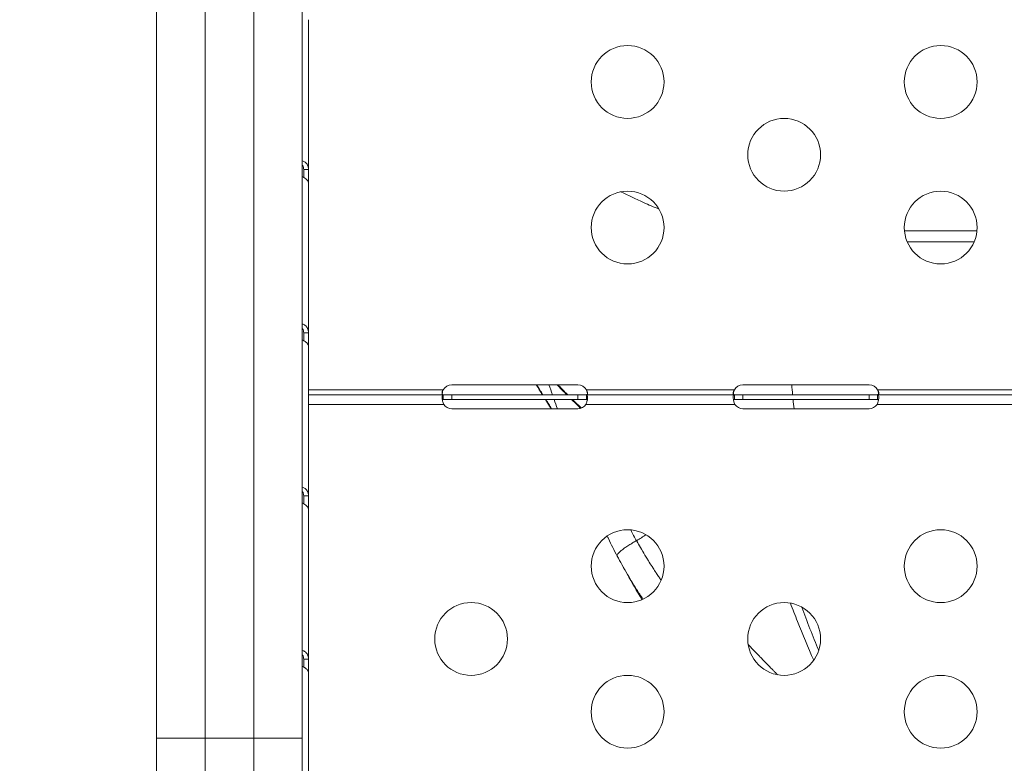
# Model space of a CAD drawing. Units: millimetres. Extents: x 29554 to 49883, y 10919 to 26465.
# Drawn here: x 34708 to 35114, y 11598 to 11904 of the extents above; entities that cross this region are included whole.
import ezdxf

# ---------------------------------------------------------------- set-up
doc = ezdxf.new("R2010")
doc.units = ezdxf.units.MM
doc.header["$MEASUREMENT"] = 0
doc.styles.get("Standard").update_dxf_attribs({"font": 'arial.ttf'})
doc.dimstyles.get("Standard").update_dxf_attribs({"dimtxt": 0.18, "dimasz": 0.18, "dimexe": 0.18, "dimexo": 0.0625, "dimgap": 0.09, "dimtad": 0, "dimtih": 1, "dimtoh": 1, "dimdec": 4, "dimzin": 0, "dimdsep": 46, "dimtxsty": 'Standard', "dimcen": 0.09, "dimadec": 0, "dimazin": 0, "dimtfac": 1, "dimtdec": 4, "dimtofl": 0, "dimtmove": 0, "dimatfit": 3, "dimfxl": 1, "dimtolj": 1, "dimtzin": 0, "dimarcsym": 0})

# ---------------------------------------------------------------- blocks, each defined once
blk = doc.blocks.new('*D8')
at = {"color": 0, "lineweight": -2, "transparency": 16777216}
for p, q in [((30005.4, 16868.53), (30004.22, 16868.53)), ((30004.4, 16668.53), (30004.4, 11151.73)), ((30005.4, 10951.73), (30004.22, 10951.73))]:
    blk.add_line(p, q, dxfattribs=at)
at = {"color": 0, "transparency": 16777216}
for points in [[(29971.06, 16668.53), (30037.73, 16668.53), (30004.4, 16868.53)], [(29971.06, 11151.73), (30037.73, 11151.73), (30004.4, 10951.73)]]:
    blk.add_solid(points, dxfattribs=at)
at = {"layer": 'Defpoints', "color": 0, "transparency": 16777216}
for p in [(34565.82, 16868.53), (30004.4, 10951.73), (34841.78, 10951.73)]:
    blk.add_point(p, dxfattribs=at)
at = {"color": 0, "transparency": 16777216, "insert": (29751.23, 13910.13), "char_height": 300, "attachment_point": 5, "rotation": 90}
blk.add_mtext('\\A1;585', dxfattribs=at)

msp = doc.modelspace()

# ---------------------------------------------------------------- linework, layer by layer
at = {"color": 0, "linetype": 'Continuous', "lineweight": 18, "extrusion": (0, 1, -2.22045e-16)}
for p, q in [((34784.17, 11608.14), (34784.17, 11977.96)), ((34804.17, 11977.96), (34804.17, 11608.14)), ((34764.17, 11963.16), (34764.17, 11608.14)), ((34824.17, 11608.14), (34824.17, 11963.16)), ((34826.78, 11842.5), (34826.78, 11904.29)), ((34824.78, 11839.3), (34824.78, 11842.5)), ((34824.78, 11842.5), (34825.14, 11842.5)), ((34825.14, 11842.5), (34826.78, 11842.5)), ((34826.78, 11837.02), (34826.78, 11842.5)), ((34826.78, 11775.23), (34826.78, 11837.02)), ((35102.22, 11817.3), (35072.34, 11817.3)), ((35101.06, 11812.67), (35073.51, 11812.67)), ((34824.78, 11775.23), (34825.14, 11775.23)), ((34825.14, 11775.23), (34826.78, 11775.23)), ((34826.78, 11749.7), (34826.78, 11769.76)), ((34826.78, 11751.7), (34882.27, 11751.7)), ((34885.78, 11753.79), (34937.78, 11753.79)), ((34941.29, 11751.7), (35002.27, 11751.7)), ((35005.78, 11753.79), (35057.78, 11753.79)), ((35061.29, 11751.7), (35122.27, 11751.7)), ((34826.78, 11745.7), (34826.78, 11749.7)), ((34826.78, 11749.7), (34882.27, 11749.7)), ((34882.27, 11749.7), (34882.27, 11748.35)), ((34882.27, 11749.7), (34885.78, 11749.7)), ((34882.27, 11748.35), (34882.27, 11747.7)), ((34885.78, 11747.7), (34882.27, 11747.7)), ((34885.78, 11749.7), (34937.78, 11749.7)), ((34885.78, 11747.7), (34885.78, 11749.7)), ((34937.78, 11747.7), (34885.78, 11747.7)), ((34937.78, 11747.7), (34937.78, 11749.7)), ((34937.78, 11749.7), (34941.29, 11749.7)), ((34941.29, 11747.7), (34937.78, 11747.7)), ((34941.29, 11749.7), (35002.27, 11749.7)), ((34941.29, 11748.35), (34941.29, 11749.7)), ((34941.29, 11747.7), (34941.29, 11748.35)), ((35002.27, 11749.7), (35002.27, 11748.35)), ((35002.27, 11749.7), (35005.78, 11749.7)), ((35002.27, 11748.35), (35002.27, 11747.7)), ((35005.78, 11747.7), (35002.27, 11747.7)), ((35005.78, 11749.7), (35057.78, 11749.7)), ((35005.78, 11747.7), (35005.78, 11749.7)), ((35057.78, 11747.7), (35005.78, 11747.7)), ((35057.78, 11747.7), (35057.78, 11749.7)), ((35057.78, 11749.7), (35061.29, 11749.7)), ((35061.29, 11747.7), (35057.78, 11747.7)), ((35061.29, 11748.35), (35061.29, 11749.7)), ((35061.29, 11749.7), (35122.27, 11749.7)), ((35061.29, 11747.7), (35061.29, 11748.35)), ((34826.78, 11744.56), (34826.78, 11745.7)), ((34882.47, 11745.7), (34826.78, 11745.7)), ((34826.78, 11707.97), (34826.78, 11744.56)), ((34937.78, 11743.95), (34885.78, 11743.95)), ((35002.47, 11745.7), (34941.09, 11745.7)), ((35057.78, 11743.95), (35005.78, 11743.95)), ((35122.47, 11745.7), (35061.09, 11745.7)), ((34824.78, 11707.97), (34825.14, 11707.97)), ((34825.14, 11707.97), (34826.78, 11707.97)), ((34826.78, 11668.35), (34826.78, 11707.97)), ((34826.78, 11640.71), (34826.78, 11702.5)), ((34824.78, 11640.71), (34825.14, 11640.71)), ((34825.14, 11640.71), (34826.78, 11640.71)), ((34826.78, 11603.85), (34826.78, 11638.35)), ((34826.78, 11573.45), (34826.78, 11635.24)), ((34764.17, 10999.92), (34764.17, 11608.14)), ((34764.17, 11608.14), (34784.17, 11608.14)), ((34804.17, 11608.14), (34784.17, 11608.14)), ((34784.17, 11608.14), (34784.17, 10999.92)), ((34804.17, 10999.92), (34804.17, 11608.14)), ((34804.17, 11608.14), (34824.17, 11608.14)), ((34824.17, 11608.14), (34824.17, 10999.92))]:
    msp.add_line(p, q, dxfattribs=at)
at = {"color": 0, "linetype": 'Continuous', "lineweight": 18, "extrusion": (0, -2.22045e-16, -1)}
for centre in [(-34958.28, 11878.61), (-35087.28, 11878.61), (-35022.78, 11848.61), (-34958.28, 11818.61), (-35087.28, 11818.61), (-34958.28, 11679.05), (-35087.28, 11679.05), (-34893.78, 11649.05), (-35022.78, 11649.05), (-34958.28, 11619.05), (-35087.28, 11619.05)]:
    msp.add_circle(centre, 15, dxfattribs=at)
for centre, start, end in [((-34885.78, 11749.79), 28.6111, 90), ((-34937.78, 11749.79), 90, 151.3889), ((-35005.78, 11749.79), 28.6111, 90), ((-35057.78, 11749.79), 90, 151.3889), ((-34885.78, 11747.95), 270, 325.8203), ((-34937.78, 11747.95), 214.1797, 270), ((-35005.78, 11747.95), 270, 325.8203), ((-35057.78, 11747.95), 214.1797, 270)]:
    msp.add_arc(centre, 4, start, end, dxfattribs=at)
at = {"color": 0, "linetype": 'Continuous', "lineweight": 18, "extrusion": (-1.12104e-44, -2.22045e-16, -1)}
msp.add_ellipse((34824.78, 11774.65), major_axis=(0, 5), ratio=0, start_param=-2.120116, end_param=-1.453242, dxfattribs=at)
at = {"color": 0, "linetype": 'Continuous', "lineweight": 18, "extrusion": (1.12104e-44, -2.22045e-16, -1)}
msp.add_ellipse((34826.78, 11774.65), major_axis=(0, -5), ratio=0, start_param=0.21285, end_param=1.688351, dxfattribs=at)
at = {"color": 0, "linetype": 'Continuous', "lineweight": 18, "extrusion": (9.40395e-38, -2.22045e-16, -1)}
msp.add_ellipse((34829.48, 11716.28), major_axis=(-2.7, 0), ratio=0.739983, start_param=-0.001519, end_param=-0.000002, dxfattribs=at)
at = {"color": 0, "linetype": 'Continuous', "lineweight": 18, "extrusion": (1.34525e-43, -2.22045e-16, -1)}
msp.add_ellipse((34824.78, 11707.39), major_axis=(0, 5), ratio=0, start_param=-2.120116, end_param=-1.453242, dxfattribs=at)
at = {"color": 0, "linetype": 'Continuous', "lineweight": 18, "extrusion": (-4.48416e-44, -2.22045e-16, -1)}
msp.add_ellipse((34826.78, 11707.39), major_axis=(0, -5), ratio=0, start_param=0.21285, end_param=1.688351, dxfattribs=at)
at = {"color": 0, "linetype": 'Continuous', "lineweight": 18}
msp.add_ellipse((34961.07, 11691.22), major_axis=(8.65, 5.02), ratio=0.189785, start_param=-1.578812, end_param=-1.103455, dxfattribs=at)
at = {"color": 0, "linetype": 'Continuous', "lineweight": 18, "extrusion": (-8.96831e-44, -2.22045e-16, -1)}
msp.add_ellipse((34824.78, 11640.12), major_axis=(0, 5), ratio=0, start_param=-2.120116, end_param=-1.453242, dxfattribs=at)
at = {"color": 0, "linetype": 'Continuous', "lineweight": 18, "extrusion": (0, -2.22045e-16, -1)}
msp.add_ellipse((34826.78, 11640.12), major_axis=(0, -5), ratio=0, start_param=0.21285, end_param=1.688351, dxfattribs=at)
at = {"color": 0, "linetype": 'Continuous', "lineweight": 18}
for points, knots in [([(34826.78, 11842.5), (34826.78, 11843.18), (34826.65, 11843.8), (34826.41, 11844.32), (34826.29, 11844.57), (34826.14, 11844.81), (34825.97, 11845.02), (34825.89, 11845.12), (34825.8, 11845.22), (34825.7, 11845.31), (34825.66, 11845.35), (34825.61, 11845.39), (34825.56, 11845.43), (34825.53, 11845.46), (34825.51, 11845.48), (34825.48, 11845.49), (34825.46, 11845.51), (34825.43, 11845.53), (34825.41, 11845.55), (34825.06, 11845.8), (34824.65, 11845.99), (34824.17, 11846.09)], [0, 0, 0, 0, 0.25, 0.25, 0.25, 0.375, 0.375, 0.375, 0.4375, 0.4375, 0.4375, 0.46875, 0.46875, 0.46875, 0.484375, 0.484375, 0.484375, 0.5, 0.5, 0.5, 0.7182718, 0.7182718, 0.7182718, 0.7182718]), ([(34824.78, 11842.5), (34824.78, 11842.72), (34824.77, 11842.94), (34824.69, 11843.36), (34824.64, 11843.55), (34824.53, 11843.83), (34824.48, 11843.94), (34824.36, 11844.13), (34824.29, 11844.22), (34824.21, 11844.32), (34824.19, 11844.33), (34824.17, 11844.35)], [-0.4696346, -0.4696346, -0.4696346, -0.4696346, -0.4025315, -0.4025315, -0.3424171, -0.3424171, -0.3055273, -0.3055273, -0.2695742, -0.2695742, -0.2618651, -0.2618651, -0.2618651, -0.2618651]), ([(34824.17, 11839.64), (34824.37, 11839.54), (34824.55, 11839.44), (34824.72, 11839.34), (34824.85, 11839.26), (34824.97, 11839.19), (34825.08, 11839.11), (34825.14, 11839.07), (34825.19, 11839.04), (34825.24, 11839), (34825.27, 11838.98), (34825.3, 11838.96), (34825.33, 11838.94), (34825.35, 11838.92), (34825.38, 11838.91), (34825.4, 11838.89), (34825.8, 11838.6), (34826.14, 11838.29), (34826.39, 11837.97), (34826.64, 11837.65), (34826.78, 11837.33), (34826.78, 11837.02)], [0.2871431, 0.2871431, 0.2871431, 0.2871431, 0.375, 0.375, 0.375, 0.4375, 0.4375, 0.4375, 0.46875, 0.46875, 0.46875, 0.484375, 0.484375, 0.484375, 0.5, 0.5, 0.5, 0.75, 0.75, 0.75, 1, 1, 1, 1]), ([(34955.54, 11833.36), (34958.58, 11831.81), (34963.77, 11829.34), (34969.07, 11827.09), (34971.21, 11826.21)], [0.67761337, 0.67761337, 0.67761337, 0.67761337, 0.72406461, 0.75527673, 0.75527673, 0.75527673, 0.75527673]), ([(34826.78, 11775.23), (34826.78, 11775.92), (34826.65, 11776.53), (34826.41, 11777.05), (34826.29, 11777.31), (34826.14, 11777.55), (34825.97, 11777.75), (34825.89, 11777.86), (34825.8, 11777.95), (34825.7, 11778.04), (34825.66, 11778.09), (34825.61, 11778.13), (34825.56, 11778.17), (34825.53, 11778.19), (34825.51, 11778.21), (34825.48, 11778.23), (34825.46, 11778.25), (34825.43, 11778.27), (34825.41, 11778.29), (34825.06, 11778.54), (34824.65, 11778.73), (34824.17, 11778.83)], [0, 0, 0, 0, 0.25, 0.25, 0.25, 0.375, 0.375, 0.375, 0.4375, 0.4375, 0.4375, 0.46875, 0.46875, 0.46875, 0.484375, 0.484375, 0.484375, 0.5, 0.5, 0.5, 0.7182718, 0.7182718, 0.7182718, 0.7182718]), ([(34824.78, 11775.23), (34824.78, 11775.46), (34824.77, 11775.68), (34824.69, 11776.09), (34824.64, 11776.28), (34824.53, 11776.57), (34824.48, 11776.67), (34824.36, 11776.87), (34824.29, 11776.96), (34824.21, 11777.06), (34824.19, 11777.07), (34824.17, 11777.09)], [-0.4696346, -0.4696346, -0.4696346, -0.4696346, -0.4025315, -0.4025315, -0.3424171, -0.3424171, -0.3055273, -0.3055273, -0.2695742, -0.2695742, -0.2618651, -0.2618651, -0.2618651, -0.2618651]), ([(34824.17, 11772.38), (34824.37, 11772.28), (34824.55, 11772.18), (34824.72, 11772.07), (34824.85, 11772), (34824.97, 11771.93), (34825.08, 11771.85), (34825.14, 11771.81), (34825.19, 11771.77), (34825.24, 11771.74), (34825.27, 11771.72), (34825.3, 11771.7), (34825.33, 11771.68), (34825.35, 11771.66), (34825.38, 11771.64), (34825.4, 11771.62), (34825.8, 11771.34), (34826.14, 11771.03), (34826.39, 11770.71), (34826.64, 11770.39), (34826.78, 11770.06), (34826.78, 11769.76)], [0.2871431, 0.2871431, 0.2871431, 0.2871431, 0.375, 0.375, 0.375, 0.4375, 0.4375, 0.4375, 0.46875, 0.46875, 0.46875, 0.484375, 0.484375, 0.484375, 0.5, 0.5, 0.5, 0.75, 0.75, 0.75, 1, 1, 1, 1]), ([(34882.47, 11749.7), (34882.4, 11749.7), (34882.31, 11749.71), (34882.08, 11749.76), (34881.98, 11749.82), (34881.84, 11750.02), (34881.8, 11750.14), (34881.78, 11750.43), (34881.79, 11750.58), (34881.86, 11750.91), (34881.92, 11751.06), (34882.03, 11751.3), (34882.07, 11751.38), (34882.16, 11751.54), (34882.21, 11751.62), (34882.27, 11751.7)], [0, 0, 0, 0, 0.0313123, 0.0313123, 0.0760391, 0.0760391, 0.1147099, 0.1147099, 0.1516445, 0.1516445, 0.1845071, 0.1845071, 0.2016966, 0.2016966, 0.21973, 0.21973, 0.21973, 0.21973]), ([(34882.27, 11751.7), (34882.21, 11751.54), (34882.13, 11751.29), (34881.96, 11750.65), (34881.9, 11750.32), (34881.85, 11750.01)], [0, 0, 0, 0, 0.052545, 0.052545, 0.1103993, 0.1103993, 0.1103993, 0.1103993]), ([(34933.2, 11749.7), (34932.81, 11750.09), (34932.43, 11750.47), (34931.1, 11751.84), (34930.17, 11752.82), (34929.26, 11753.79)], [123.179939, 123.179939, 123.179939, 123.179939, 125.134554, 125.134554, 130.10533, 130.10533, 130.10533, 130.10533]), ([(34933.57, 11749.7), (34933.06, 11750.2), (34932.57, 11750.7), (34931.47, 11751.82), (34930.87, 11752.43), (34930.05, 11753.29), (34929.81, 11753.54), (34929.58, 11753.79)], [0.64362093, 0.64362093, 0.64362093, 0.64362093, 0.65625, 0.65625, 0.671875, 0.671875, 0.67811736, 0.67811736, 0.67811736, 0.67811736]), ([(34941.29, 11751.7), (34941.35, 11751.63), (34941.42, 11751.52), (34941.6, 11751.19), (34941.68, 11750.99), (34941.77, 11750.62), (34941.79, 11750.45), (34941.77, 11750.17), (34941.74, 11750.05), (34941.63, 11749.87), (34941.55, 11749.8), (34941.41, 11749.74), (34941.35, 11749.73), (34941.23, 11749.71), (34941.16, 11749.7), (34941.09, 11749.7)], [0, 0, 0, 0, 0.0269462, 0.0269462, 0.0655163, 0.0655163, 0.1004142, 0.1004142, 0.1348028, 0.1348028, 0.1674568, 0.1674568, 0.1848116, 0.1848116, 0.2032194, 0.2032194, 0.2032194, 0.2032194]), ([(34941.71, 11750.01), (34941.69, 11750.15), (34941.66, 11750.3), (34941.6, 11750.66), (34941.55, 11750.87), (34941.43, 11751.28), (34941.37, 11751.49), (34941.29, 11751.7)], [0.2819063, 0.2819063, 0.2819063, 0.2819063, 0.3101674, 0.3101674, 0.3484588, 0.3484588, 0.386921, 0.386921, 0.386921, 0.386921]), ([(35002.47, 11749.7), (35002.4, 11749.7), (35002.31, 11749.71), (35002.08, 11749.76), (35001.98, 11749.82), (35001.84, 11750.02), (35001.8, 11750.14), (35001.78, 11750.43), (35001.79, 11750.58), (35001.86, 11750.91), (35001.92, 11751.06), (35002.03, 11751.3), (35002.07, 11751.38), (35002.16, 11751.54), (35002.21, 11751.62), (35002.27, 11751.7)], [0, 0, 0, 0, 0.0313123, 0.0313123, 0.0760391, 0.0760391, 0.1147099, 0.1147099, 0.1516445, 0.1516445, 0.1845071, 0.1845071, 0.2016966, 0.2016966, 0.21973, 0.21973, 0.21973, 0.21973]), ([(35002.27, 11751.7), (35002.21, 11751.54), (35002.13, 11751.29), (35001.96, 11750.65), (35001.9, 11750.32), (35001.85, 11750.01)], [0, 0, 0, 0, 0.052545, 0.052545, 0.1103993, 0.1103993, 0.1103993, 0.1103993]), ([(35061.29, 11751.7), (35061.35, 11751.63), (35061.42, 11751.52), (35061.6, 11751.19), (35061.68, 11750.99), (35061.77, 11750.62), (35061.79, 11750.45), (35061.77, 11750.17), (35061.74, 11750.05), (35061.63, 11749.87), (35061.55, 11749.8), (35061.41, 11749.74), (35061.35, 11749.73), (35061.23, 11749.71), (35061.16, 11749.7), (35061.09, 11749.7)], [0, 0, 0, 0, 0.0269462, 0.0269462, 0.0655163, 0.0655163, 0.1004142, 0.1004142, 0.1348028, 0.1348028, 0.1674568, 0.1674568, 0.1848116, 0.1848116, 0.2032194, 0.2032194, 0.2032194, 0.2032194]), ([(35061.71, 11750.01), (35061.69, 11750.15), (35061.66, 11750.3), (35061.6, 11750.66), (35061.55, 11750.87), (35061.43, 11751.28), (35061.37, 11751.49), (35061.29, 11751.7)], [0.2819063, 0.2819063, 0.2819063, 0.2819063, 0.3101674, 0.3101674, 0.3484588, 0.3484588, 0.386921, 0.386921, 0.386921, 0.386921]), ([(34882.47, 11745.7), (34882.4, 11745.87), (34882.3, 11746.11), (34882.04, 11746.88), (34881.93, 11747.34), (34881.8, 11748.17), (34881.77, 11748.53), (34881.8, 11749.13), (34881.84, 11749.35), (34881.97, 11749.57), (34882.02, 11749.62), (34882.13, 11749.69), (34882.2, 11749.7), (34882.27, 11749.7)], [0, 0, 0, 0, 0.055585, 0.055585, 0.1424708, 0.1424708, 0.2266805, 0.2266805, 0.3101674, 0.3101674, 0.3484588, 0.3484588, 0.386921, 0.386921, 0.386921, 0.386921]), ([(34882.27, 11747.7), (34882.22, 11747.7), (34882.15, 11747.7), (34882, 11747.66), (34881.94, 11747.62), (34881.9, 11747.57)], [0, 0, 0, 0, 0.02694621, 0.02694621, 0.05243678, 0.05243678, 0.05243678, 0.05243678]), ([(34926.8, 11743.95), (34926.56, 11744.32), (34926.33, 11744.68), (34925.53, 11745.93), (34924.97, 11746.82), (34924.41, 11747.7)], [140.790349, 140.790349, 140.790349, 140.790349, 143.340824, 143.340824, 149.45467, 149.45467, 149.45467, 149.45467]), ([(34938.96, 11744.12), (34938.58, 11744.47), (34938.21, 11744.82), (34936.95, 11746.02), (34936.07, 11746.86), (34935.21, 11747.7)], [113.822021, 113.822021, 113.822021, 113.822021, 115.57516, 115.57516, 119.815962, 119.815962, 119.815962, 119.815962]), ([(34939.28, 11744.24), (34938.1, 11745.32), (34936.95, 11746.41), (34935.76, 11747.56), (34935.68, 11747.63), (34935.61, 11747.7)], [0.59777987, 0.59777987, 0.59777987, 0.59777987, 0.625, 0.625, 0.62680754, 0.62680754, 0.62680754, 0.62680754]), ([(34941.29, 11749.7), (34941.35, 11749.7), (34941.44, 11749.69), (34941.64, 11749.55), (34941.71, 11749.38), (34941.79, 11748.88), (34941.79, 11748.57), (34941.72, 11747.82), (34941.64, 11747.4), (34941.48, 11746.75), (34941.41, 11746.54), (34941.25, 11746.07), (34941.16, 11745.85), (34941.09, 11745.7)], [0, 0, 0, 0, 0.052545, 0.052545, 0.1334509, 0.1334509, 0.2124327, 0.2124327, 0.2914973, 0.2914973, 0.3285555, 0.3285555, 0.374798, 0.374798, 0.374798, 0.374798]), ([(34941.67, 11747.57), (34941.64, 11747.6), (34941.61, 11747.62), (34941.54, 11747.66), (34941.5, 11747.68), (34941.4, 11747.7), (34941.35, 11747.7), (34941.29, 11747.7)], [0.16874614, 0.16874614, 0.16874614, 0.16874614, 0.18450715, 0.18450715, 0.20169657, 0.20169657, 0.21972999, 0.21972999, 0.21972999, 0.21972999]), ([(35002.47, 11745.7), (35002.4, 11745.87), (35002.3, 11746.11), (35002.04, 11746.88), (35001.93, 11747.34), (35001.8, 11748.17), (35001.77, 11748.53), (35001.8, 11749.13), (35001.84, 11749.35), (35001.97, 11749.57), (35002.02, 11749.62), (35002.13, 11749.69), (35002.2, 11749.7), (35002.27, 11749.7)], [0, 0, 0, 0, 0.055585, 0.055585, 0.1424708, 0.1424708, 0.2266805, 0.2266805, 0.3101674, 0.3101674, 0.3484588, 0.3484588, 0.386921, 0.386921, 0.386921, 0.386921]), ([(35002.27, 11747.7), (35002.22, 11747.7), (35002.15, 11747.7), (35002, 11747.66), (35001.94, 11747.62), (35001.9, 11747.57)], [0, 0, 0, 0, 0.02694621, 0.02694621, 0.05243678, 0.05243678, 0.05243678, 0.05243678]), ([(35061.29, 11749.7), (35061.35, 11749.7), (35061.44, 11749.69), (35061.64, 11749.55), (35061.71, 11749.38), (35061.79, 11748.88), (35061.79, 11748.57), (35061.72, 11747.82), (35061.64, 11747.4), (35061.48, 11746.75), (35061.41, 11746.54), (35061.25, 11746.07), (35061.16, 11745.85), (35061.09, 11745.7)], [0, 0, 0, 0, 0.052545, 0.052545, 0.1334509, 0.1334509, 0.2124327, 0.2124327, 0.2914973, 0.2914973, 0.3285555, 0.3285555, 0.374798, 0.374798, 0.374798, 0.374798]), ([(35061.67, 11747.57), (35061.64, 11747.6), (35061.61, 11747.62), (35061.54, 11747.66), (35061.5, 11747.68), (35061.4, 11747.7), (35061.35, 11747.7), (35061.29, 11747.7)], [0.16874614, 0.16874614, 0.16874614, 0.16874614, 0.18450715, 0.18450715, 0.20169657, 0.20169657, 0.21972999, 0.21972999, 0.21972999, 0.21972999]), ([(34826.78, 11707.97), (34826.78, 11708.65), (34826.65, 11709.27), (34826.41, 11709.79), (34826.29, 11710.05), (34826.14, 11710.28), (34825.97, 11710.49), (34825.89, 11710.59), (34825.8, 11710.69), (34825.7, 11710.78), (34825.66, 11710.83), (34825.61, 11710.87), (34825.56, 11710.91), (34825.53, 11710.93), (34825.51, 11710.95), (34825.48, 11710.97), (34825.46, 11710.99), (34825.43, 11711.01), (34825.41, 11711.03), (34825.06, 11711.28), (34824.65, 11711.47), (34824.17, 11711.57)], [0, 0, 0, 0, 0.25, 0.25, 0.25, 0.375, 0.375, 0.375, 0.4375, 0.4375, 0.4375, 0.46875, 0.46875, 0.46875, 0.484375, 0.484375, 0.484375, 0.5, 0.5, 0.5, 0.7182718, 0.7182718, 0.7182718, 0.7182718]), ([(34824.78, 11707.97), (34824.78, 11708.2), (34824.77, 11708.42), (34824.69, 11708.83), (34824.64, 11709.02), (34824.53, 11709.31), (34824.48, 11709.41), (34824.36, 11709.61), (34824.29, 11709.7), (34824.21, 11709.79), (34824.19, 11709.81), (34824.17, 11709.83)], [-0.4696346, -0.4696346, -0.4696346, -0.4696346, -0.4025315, -0.4025315, -0.3424171, -0.3424171, -0.3055273, -0.3055273, -0.2695742, -0.2695742, -0.2618651, -0.2618651, -0.2618651, -0.2618651]), ([(34824.17, 11705.12), (34824.37, 11705.02), (34824.55, 11704.92), (34824.72, 11704.81), (34824.85, 11704.74), (34824.97, 11704.66), (34825.08, 11704.59), (34825.14, 11704.55), (34825.19, 11704.51), (34825.24, 11704.47), (34825.27, 11704.46), (34825.3, 11704.44), (34825.33, 11704.42), (34825.35, 11704.4), (34825.38, 11704.38), (34825.4, 11704.36), (34825.8, 11704.07), (34826.14, 11703.76), (34826.39, 11703.45), (34826.64, 11703.13), (34826.78, 11702.8), (34826.78, 11702.5)], [0.2871431, 0.2871431, 0.2871431, 0.2871431, 0.375, 0.375, 0.375, 0.4375, 0.4375, 0.4375, 0.46875, 0.46875, 0.46875, 0.484375, 0.484375, 0.484375, 0.5, 0.5, 0.5, 0.75, 0.75, 0.75, 1, 1, 1, 1]), ([(34961.95, 11689.54), (34961.68, 11690.02), (34961.28, 11690.75), (34960.76, 11691.73), (34960.41, 11692.38), (34960.01, 11693.13), (34959.57, 11693.99)], [0, 0, 0, 0, 0.125, 0.125, 0.125, 0.2072336, 0.2072336, 0.2072336, 0.2072336]), ([(34954.01, 11683.16), (34952.74, 11685.54), (34951.51, 11687.96), (34950.16, 11690.75), (34949.99, 11691.09), (34949.83, 11691.44)], [0, 0, 0, 0, 8.208858, 8.208858, 9.353668, 9.353668, 9.353668, 9.353668]), ([(34961.95, 11689.54), (34961.43, 11689.26), (34960.89, 11688.96), (34960.35, 11688.65), (34959.81, 11688.34), (34959.27, 11688.01), (34958.74, 11687.68), (34958.22, 11687.35), (34957.71, 11687.01), (34957.24, 11686.68), (34956.76, 11686.34), (34956.32, 11686.01), (34955.94, 11685.7), (34955.55, 11685.39), (34955.21, 11685.09), (34954.93, 11684.82), (34954.65, 11684.55), (34954.44, 11684.3), (34954.28, 11684.08), (34953.98, 11683.66), (34953.91, 11683.35), (34954.01, 11683.16)], [0, 0, 0, 0, 0.125, 0.125, 0.125, 0.25, 0.25, 0.25, 0.375, 0.375, 0.375, 0.5, 0.5, 0.5, 0.625, 0.625, 0.625, 0.75, 0.75, 0.75, 0.9925847, 0.9925847, 0.9925847, 0.9925847]), ([(34972.1, 11673.21), (34971.8, 11673.65), (34971.51, 11674.08), (34971.21, 11674.52), (34971.16, 11674.6), (34971.1, 11674.69), (34971.04, 11674.77), (34971.04, 11674.79), (34971.02, 11674.81), (34971.01, 11674.83), (34970.65, 11675.35), (34970.31, 11675.86), (34969.99, 11676.36), (34969.57, 11677), (34969.16, 11677.61), (34968.78, 11678.21), (34968.22, 11679.07), (34967.7, 11679.89), (34967.22, 11680.66), (34966.94, 11681.1), (34966.67, 11681.53), (34966.42, 11681.94), (34965.68, 11683.13), (34965.04, 11684.19), (34964.5, 11685.12), (34963.76, 11686.36), (34963.19, 11687.36), (34962.77, 11688.09), (34962.56, 11688.46), (34962.38, 11688.77), (34962.25, 11689.01), (34962.18, 11689.13), (34962.12, 11689.24), (34962.07, 11689.32), (34962.02, 11689.41), (34961.98, 11689.49), (34961.95, 11689.54)], [0.8613501, 0.8613501, 0.8613501, 0.8613501, 0.8727511, 0.8727511, 0.8727511, 0.8749695, 0.8749695, 0.8749695, 0.8752439, 0.8752439, 0.8752439, 0.8827205, 0.8827205, 0.8827205, 0.8923193, 0.8923193, 0.8923193, 0.90625, 0.90625, 0.90625, 0.9142519, 0.9142519, 0.9142519, 0.9375, 0.9375, 0.9375, 0.96875, 0.96875, 0.96875, 0.984375, 0.984375, 0.984375, 0.9921875, 0.9921875, 0.9921875, 1, 1, 1, 1]), ([(34955.89, 11679.7), (34956.48, 11678.65), (34957.07, 11677.61), (34957.68, 11676.57), (34958.37, 11675.38), (34959.08, 11674.19), (34959.8, 11673), (34960.52, 11671.82), (34961.25, 11670.65), (34961.99, 11669.48), (34962.84, 11668.12), (34963.71, 11666.78), (34964.6, 11665.44)], [0.0296189, 0.0296189, 0.0296189, 0.0296189, 0.0568749, 0.0568749, 0.0568749, 0.0883124, 0.0883124, 0.0883124, 0.1197499, 0.1197499, 0.1197499, 0.1561305, 0.1561305, 0.1561305, 0.1561305]), ([(34964.17, 11665.25), (34962.1, 11668.77), (34960.06, 11672.3), (34957.33, 11677.13), (34956.61, 11678.42), (34955.89, 11679.7)], [178.290666, 178.290666, 178.290666, 178.290666, 197.369412, 197.369412, 204.275836, 204.275836, 204.275836, 204.275836]), ([(35034.96, 11640.29), (35032.64, 11645.59), (35030.42, 11650.9), (35027.28, 11658.76), (35026.3, 11661.29), (35025.33, 11663.83)], [1103.832777, 1103.832777, 1103.832777, 1103.832777, 1137.675916, 1137.675916, 1153.788686, 1153.788686, 1153.788686, 1153.788686]), ([(35007.96, 11646.78), (35008.03, 11646.69), (35008.11, 11646.61), (35008.19, 11646.53), (35008.43, 11646.27), (35008.67, 11646.02), (35008.91, 11645.77), (35009.69, 11644.95), (35010.46, 11644.13), (35011.24, 11643.33), (35011.47, 11643.08), (35011.71, 11642.84), (35011.94, 11642.6), (35012.21, 11642.31), (35012.49, 11642.03), (35012.76, 11641.74), (35013.27, 11641.22), (35013.78, 11640.69), (35014.29, 11640.17), (35014.38, 11640.08), (35014.47, 11639.99), (35014.56, 11639.89), (35014.62, 11639.83), (35014.68, 11639.77), (35014.74, 11639.7), (35014.77, 11639.67), (35014.8, 11639.64), (35014.83, 11639.61), (35014.87, 11639.58), (35014.9, 11639.55), (35014.93, 11639.51), (35015.74, 11638.68), (35016.54, 11637.86), (35017.34, 11637.05), (35017.56, 11636.83), (35017.78, 11636.61), (35017.99, 11636.39), (35018.03, 11636.35), (35018.07, 11636.31), (35018.1, 11636.27), (35018.36, 11636.02), (35018.61, 11635.76), (35018.86, 11635.5), (35019.07, 11635.29), (35019.29, 11635.07), (35019.5, 11634.86), (35019.68, 11634.67), (35019.87, 11634.48), (35020.05, 11634.3)], [0.4277881, 0.4277881, 0.4277881, 0.4277881, 0.4301967, 0.4301967, 0.4301967, 0.4375, 0.4375, 0.4375, 0.4614805, 0.4614805, 0.4614805, 0.46875, 0.46875, 0.46875, 0.4773132, 0.4773132, 0.4773132, 0.4932783, 0.4932783, 0.4932783, 0.4960937, 0.4960937, 0.4960937, 0.4980469, 0.4980469, 0.4980469, 0.4990234, 0.4990234, 0.4990234, 0.5, 0.5, 0.5, 0.5245432, 0.5245432, 0.5245432, 0.53125, 0.53125, 0.53125, 0.5323845, 0.5323845, 0.5323845, 0.5402525, 0.5402525, 0.5402525, 0.546875, 0.546875, 0.546875, 0.552667, 0.552667, 0.552667, 0.552667]), ([(34826.78, 11640.71), (34826.78, 11641.39), (34826.65, 11642.01), (34826.41, 11642.53), (34826.29, 11642.79), (34826.14, 11643.02), (34825.97, 11643.23), (34825.89, 11643.33), (34825.8, 11643.43), (34825.7, 11643.52), (34825.66, 11643.56), (34825.61, 11643.61), (34825.56, 11643.65), (34825.53, 11643.67), (34825.51, 11643.69), (34825.48, 11643.71), (34825.46, 11643.73), (34825.43, 11643.75), (34825.41, 11643.77), (34825.06, 11644.02), (34824.65, 11644.21), (34824.17, 11644.3)], [0, 0, 0, 0, 0.25, 0.25, 0.25, 0.375, 0.375, 0.375, 0.4375, 0.4375, 0.4375, 0.46875, 0.46875, 0.46875, 0.484375, 0.484375, 0.484375, 0.5, 0.5, 0.5, 0.7182718, 0.7182718, 0.7182718, 0.7182718]), ([(34824.78, 11640.71), (34824.78, 11640.93), (34824.77, 11641.16), (34824.69, 11641.57), (34824.64, 11641.76), (34824.53, 11642.05), (34824.48, 11642.15), (34824.36, 11642.34), (34824.29, 11642.43), (34824.21, 11642.53), (34824.19, 11642.55), (34824.17, 11642.56)], [-0.4696346, -0.4696346, -0.4696346, -0.4696346, -0.4025315, -0.4025315, -0.3424171, -0.3424171, -0.3055274, -0.3055274, -0.2695742, -0.2695742, -0.2618651, -0.2618651, -0.2618651, -0.2618651]), ([(34824.17, 11637.86), (34824.37, 11637.76), (34824.55, 11637.65), (34824.72, 11637.55), (34824.85, 11637.47), (34824.97, 11637.4), (34825.08, 11637.32), (34825.14, 11637.29), (34825.19, 11637.25), (34825.24, 11637.21), (34825.27, 11637.19), (34825.3, 11637.17), (34825.33, 11637.16), (34825.35, 11637.14), (34825.38, 11637.12), (34825.4, 11637.1), (34825.8, 11636.81), (34826.14, 11636.5), (34826.39, 11636.18), (34826.64, 11635.87), (34826.78, 11635.54), (34826.78, 11635.24)], [0.287143, 0.287143, 0.287143, 0.287143, 0.375, 0.375, 0.375, 0.4375, 0.4375, 0.4375, 0.46875, 0.46875, 0.46875, 0.484375, 0.484375, 0.484375, 0.5, 0.5, 0.5, 0.75, 0.75, 0.75, 1, 1, 1, 1])]:
    msp.add_open_spline(points, degree=3, knots=knots, dxfattribs=at)
for points in [[(34923.15, 11749.7), (34922.3, 11751.06), (34921.46, 11752.42), (34920.63, 11753.79)], [(34920.85, 11753.79), (34921.68, 11752.42), (34922.51, 11751.06), (34923.35, 11749.7)], [(34927.3, 11749.7), (34926.81, 11751.1), (34926.32, 11752.46), (34925.85, 11753.79)], [(35026.25, 11749.7), (35026.12, 11751.06), (35026, 11752.42), (35025.88, 11753.79)], [(34924.6, 11747.7), (34925.38, 11746.45), (34926.17, 11745.2), (34926.96, 11743.95)], [(34929.33, 11743.95), (34928.88, 11745.22), (34928.44, 11746.47), (34928.01, 11747.7)], [(35026.84, 11743.95), (35026.71, 11745.2), (35026.57, 11746.45), (35026.45, 11747.7)], [(34938.61, 11744.03), (34938.53, 11744.25), (34938.45, 11744.46), (34938.37, 11744.67)], [(34826.78, 11710.61), (34826.78, 11710.61), (34826.78, 11710.61), (34826.78, 11710.61)], [(34955.89, 11679.7), (34955.25, 11680.85), (34954.62, 11682), (34954.01, 11683.16)], [(35037.01, 11644.29), (35034.54, 11650.25), (35032.21, 11656.22), (35030, 11662.2)], [(34826.78, 11648.82), (34826.78, 11648.82), (34826.78, 11648.82), (34826.78, 11648.82)], [(34826.78, 11643.34), (34826.78, 11643.34), (34826.78, 11643.34), (34826.78, 11643.34)]]:
    msp.add_open_spline(points, degree=3, dxfattribs=at)

# ---------------------------------------------------------------- dimensions: what is measured, and where the dimension line sits
dim = msp.add_linear_dim(base=(30004.4, 10951.73), p1=(34565.82, 16868.53), p2=(34841.78, 10951.73), angle=90, text='585', dimstyle='Standard', override={"dimtxt": 300, "dimasz": 200, "dimgap": 100, "dimtad": 1, "dimtih": 0, "dimdec": 0, "dimlfac": 0.1, "dimrnd": 5, "dimfxlon": 1})
dim.commit()
dim.dimension.update_dxf_attribs({"geometry": '*D8', "text_midpoint": (29751.23, 13910.13)})

doc.saveas('drawing.dxf')
